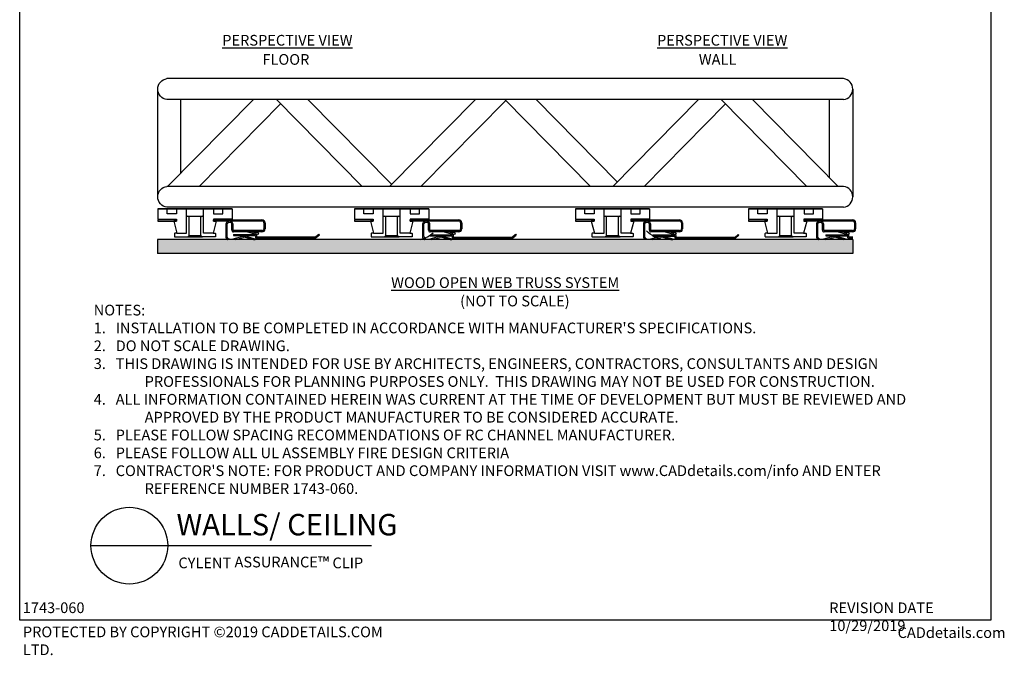
# Model space of a CAD drawing. Extents: x 0 to 219, y -8 to 280.
# Drawn here: x 0 to 219, y -8 to 133 of the extents above; entities that cross this region are included whole.
import ezdxf

# ---------------------------------------------------------------- set-up
doc = ezdxf.new("R2010")
doc.units = 0
doc.header["$LTSCALE"] = 5
doc.header["$MEASUREMENT"] = 0
doc.layers.get('0').update_dxf_attribs({"linetype": 'CONTINUOUS'})
for name, color, linetype in [('1743-LOGO$0$CADdetails-7-FRAME', 7, 'CONTINUOUS'), ('1743-LOGO$0$CADdetails-7-VERYFINE', 7, 'CONTINUOUS'), ('CADdetails-1-FINE', 1, 'CONTINUOUS'), ('CADdetails-2-FINELIGHT', 2, 'CONTINUOUS'), ('CADdetails-7-VERYFINE', 7, 'CONTINUOUS'), ('CADdetails-9-EXTRAFINE', 9, 'CONTINUOUS')]:
    doc.layers.add(name, color=color, linetype=linetype)
doc.styles.add('1743-LOGO$0$CADdetails-NOTES', font='ARIALN.TTF', dxfattribs={"height": 2.38})
doc.styles.add('CADdetails-DETAILTITLE', font='ARIALN.TTF', dxfattribs={"height": 4.77})
doc.styles.add('CADdetails-NOTES', font='ARIALN.TTF', dxfattribs={"height": 2.38})

# ---------------------------------------------------------------- blocks, each defined once
blk = doc.blocks.new('1743-LOGO')
at = {"layer": '1743-LOGO$0$CADdetails-7-FRAME'}
blk.add_lwpolyline([(0, 280), (216, 280), (216, 0), (0, 0)], close=True, dxfattribs=at)
at = {"layer": '1743-LOGO$0$CADdetails-7-FRAME', "style": '1743-LOGO$0$CADdetails-NOTES'}
blk.add_text('CADdetails.com', height=2.38, dxfattribs=at).set_placement((195.29, -3.99))
at = {"layer": '1743-LOGO$0$CADdetails-7-VERYFINE', "char_height": 2.38, "attachment_point": 1, "style": '1743-LOGO$0$CADdetails-NOTES'}
for s, width, insert in [('1743-060', 53.6533, (0.68, 3.93)), ('REVISION DATE 10/29/2019', 36.0045, (180.08, 3.91))]:
    blk.add_mtext_dynamic_manual_height_columns(s, width=width, gutter_width=11.9, heights=[0], dxfattribs=dict(at, insert=insert))
at = {"layer": '1743-LOGO$0$CADdetails-7-VERYFINE', "insert": (0.71, -1.45), "char_height": 2.38, "width": 82.1295, "attachment_point": 1, "style": '1743-LOGO$0$CADdetails-NOTES'}
blk.add_mtext('PROTECTED BY COPYRIGHT ©2019 CADDETAILS.COM LTD.', dxfattribs=at)

msp = doc.modelspace()

# ---------------------------------------------------------------- hatches: boundary and pattern name
at = {"layer": 'CADdetails-9-EXTRAFINE'}
h = msp.add_hatch(dxfattribs=at)
h.set_pattern_fill('HEX', color=256, scale=3.413396)
h.set_pattern_definition([(0, (-1365.8597, 10.2552), (0, 0.73902193), [0.4266745, -0.853349]), (120, (-1365.8597, 10.2552), (-0.64001176, -0.36951096), [0.4266745, -0.853349]), (60, (-1365.43306, 10.2552), (-0.64001176, 0.36951096), [0.4266745, -0.853349])])
h.paths.add_polyline_path([(185.31, 81.54), (185.31, 84.62), (30.69, 84.62), (30.69, 81.54)])

# ---------------------------------------------------------------- linework, layer by layer
at = {"layer": 'CADdetails-1-FINE'}
for p, q in [((183.24, 120.4), (32.76, 120.4)), ((30.69, 118.07), (30.69, 94.11)), ((185.31, 118.07), (185.31, 94.11)), ((183.24, 115.74), (32.76, 115.74)), ((35.78, 115.74), (35.78, 99.35)), ((180.03, 115.74), (180.03, 98.49)), ((183.24, 96.44), (32.76, 96.44)), ((183.24, 91.78), (32.76, 91.78)), ((185.31, 84.62), (30.69, 84.62)), ((30.69, 84.62), (30.69, 81.54)), ((185.31, 81.54), (30.69, 81.54))]:
    msp.add_line(p, q, dxfattribs=at)
for points in [[(32.76, 115.74, -0.885782), (32.76, 120.4)], [(183.24, 115.74, 0.885782), (183.24, 120.4)], [(32.76, 91.78, -0.885782), (32.76, 96.44)], [(183.24, 91.78, 0.885782), (183.24, 96.44)]]:
    msp.add_lwpolyline(points, format="xyb", dxfattribs=at)
at = {"layer": 'CADdetails-2-FINELIGHT'}
msp.add_line((15.86, 16.54), (78.24, 16.54), dxfattribs=at)
msp.add_circle((24.39, 16.54), 8.53, dxfattribs=at)
at = {"layer": 'CADdetails-9-EXTRAFINE'}
for p, q in [((51.98, 115.74), (32.91, 96.44)), ((58.05, 114.82), (39.89, 96.44)), ((57.14, 115.74), (76.21, 96.44)), ((64.11, 115.74), (82.74, 96.89)), ((101.36, 115.74), (82.29, 96.44)), ((108.12, 115.53), (89.26, 96.44)), ((107.91, 115.74), (126.98, 96.44)), ((114.89, 115.74), (132.94, 97.47)), ((150.99, 115.74), (131.92, 96.44)), ((156.99, 114.75), (138.89, 96.44)), ((156.01, 115.74), (175.08, 96.44)), ((162.99, 115.74), (182.06, 96.44)), ((37.1, 89.79), (40.88, 89.79)), ((45.85, 88.05), (45.85, 85.36)), ((46.11, 88.01), (46.11, 85.36)), ((47.22, 86.66), (47.22, 88.01)), ((47.47, 86.73), (47.47, 88.01)), ((54.31, 88.34), (54.31, 86.96)), ((54.57, 88.34), (54.57, 86.96)), ((80.85, 89.79), (84.64, 89.79)), ((89.61, 88.05), (89.61, 85.36)), ((89.86, 88.01), (89.86, 85.36)), ((90.97, 86.66), (90.97, 88.01)), ((91.23, 86.73), (91.23, 88.01)), ((98.07, 88.34), (98.07, 86.96)), ((98.32, 88.34), (98.32, 86.96)), ((129.98, 89.79), (133.77, 89.79)), ((138.74, 88.05), (138.73, 85.36)), ((138.99, 88.01), (138.99, 85.36)), ((140.1, 86.66), (140.1, 88.01)), ((140.36, 86.73), (140.36, 88.01)), ((147.19, 88.34), (147.19, 86.96)), ((147.45, 88.34), (147.45, 86.96)), ((168.48, 89.79), (172.26, 89.79)), ((177.23, 88.05), (177.23, 85.36)), ((177.49, 88.01), (177.49, 85.36)), ((178.6, 86.66), (178.6, 88.01)), ((178.86, 86.73), (178.86, 88.01)), ((185.69, 88.34), (185.69, 86.96)), ((185.95, 88.34), (185.95, 86.96)), ((40.31, 85.45), (37.67, 85.45)), ((53.89, 86.33), (47.55, 86.33)), ((47.57, 85.71), (52.57, 85.71)), ((47.57, 85.71), (47.57, 85.48)), ((47.57, 85.48), (52.34, 85.48)), ((53.89, 86.59), (47.62, 86.59)), ((50.68, 86.33), (52.54, 85.77)), ((52.53, 86.04), (51.59, 86.33)), ((52.61, 85.76), (53.19, 85.91)), ((53.03, 86.17), (52.62, 86.04)), ((52.67, 85.61), (52.67, 85.3)), ((53.19, 85.91), (53.03, 86.17)), ((65.86, 85.26), (66.54, 85.83)), ((65.94, 85.03), (66.68, 85.65)), ((66.54, 85.83), (66.68, 85.65)), ((84.07, 85.45), (81.42, 85.45)), ((97.65, 86.33), (91.31, 86.33)), ((91.31, 85.65), (96.31, 85.65)), ((91.31, 85.65), (91.31, 85.42)), ((97.65, 86.59), (91.38, 86.59)), ((94.44, 86.33), (96.29, 85.77)), ((96.28, 86.04), (95.35, 86.33)), ((96.79, 86.17), (96.37, 86.04)), ((96.37, 85.76), (96.94, 85.91)), ((96.41, 85.55), (96.41, 85.24)), ((96.94, 85.91), (96.79, 86.17)), ((109.6, 85.19), (110.28, 85.77)), ((109.68, 84.96), (110.43, 85.59)), ((110.28, 85.77), (110.43, 85.59)), ((133.2, 85.45), (130.55, 85.45)), ((146.78, 86.33), (140.43, 86.33)), ((146.78, 86.59), (140.5, 86.59)), ((140.84, 85.62), (145.84, 85.62)), ((140.84, 85.62), (140.84, 85.39)), ((143.56, 86.33), (145.42, 85.77)), ((145.41, 86.04), (144.47, 86.33)), ((145.91, 86.17), (145.5, 86.04)), ((145.5, 85.76), (146.07, 85.91)), ((146.07, 85.91), (145.91, 86.17)), ((145.94, 85.52), (145.94, 85.21)), ((159.13, 85.17), (159.81, 85.74)), ((159.21, 84.94), (159.96, 85.56)), ((159.81, 85.74), (159.96, 85.56)), ((171.7, 85.45), (169.05, 85.45)), ((185.27, 86.33), (178.93, 86.33)), ((185.27, 86.59), (179, 86.59)), ((179.3, 85.69), (184.3, 85.69)), ((179.3, 85.69), (179.3, 85.46)), ((179.3, 85.46), (184.07, 85.46)), ((182.06, 86.33), (183.92, 85.77)), ((183.91, 86.04), (182.97, 86.33)), ((183.99, 85.76), (184.57, 85.91)), ((184.41, 86.17), (184, 86.04)), ((184.4, 85.59), (184.4, 85.28)), ((184.57, 85.91), (184.41, 86.17)), ((37.3, 85.19), (40.68, 85.19)), ((47.52, 84.77), (49.66, 85.33)), ((47.92, 84.61), (49.72, 85.08)), ((50.43, 85.04), (52.25, 84.52)), ((50.5, 85.29), (52.38, 84.76)), ((52.38, 84.76), (52.25, 84.52)), ((52.44, 85.38), (52.44, 85.07)), ((52.54, 84.97), (65.78, 84.97)), ((52.77, 85.2), (65.7, 85.2)), ((81.06, 85.19), (84.44, 85.19)), ((91.28, 84.77), (93.41, 85.33)), ((91.31, 85.42), (96.08, 85.42)), ((91.68, 84.61), (93.47, 85.08)), ((94.19, 85.04), (96.01, 84.52)), ((94.26, 85.29), (96.14, 84.76)), ((96.14, 84.76), (96.01, 84.52)), ((96.18, 85.32), (96.18, 85.01)), ((96.28, 84.91), (109.52, 84.91)), ((96.51, 85.14), (109.44, 85.14)), ((130.18, 85.19), (133.57, 85.19)), ((140.4, 84.77), (142.54, 85.33)), ((140.81, 84.61), (142.6, 85.08)), ((140.84, 85.39), (145.61, 85.39)), ((143.32, 85.04), (145.14, 84.52)), ((143.39, 85.29), (145.27, 84.76)), ((145.27, 84.76), (145.14, 84.52)), ((145.71, 85.29), (145.71, 84.98)), ((145.81, 84.88), (159.05, 84.88)), ((146.04, 85.11), (158.97, 85.11)), ((168.68, 85.19), (172.06, 85.19)), ((178.9, 84.77), (181.04, 85.33)), ((179.3, 84.61), (181.1, 85.08)), ((181.81, 85.04), (183.31, 84.61)), ((181.89, 85.29), (183.76, 84.76)), ((183.76, 84.76), (183.67, 84.58)), ((184.17, 85.36), (184.17, 85.05)), ((184.27, 84.95), (185.31, 84.95)), ((184.5, 85.18), (185.31, 85.18)), ((185.31, 84.62), (185.31, 81.54))]:
    msp.add_line(p, q, dxfattribs=at)
for points in [[(30.74, 91.44), (47.24, 91.44), (47.24, 89.14), (43.08, 89.14), (43.08, 88.7), (43.7, 88.7), (43.01, 86.03), (40.88, 86.03), (40.88, 91.44)], [(47.24, 91.44), (30.74, 91.44), (30.74, 89.14), (34.9, 89.14), (34.9, 88.7), (34.28, 88.7), (34.97, 86.03), (37.1, 86.03), (37.1, 91.44)], [(74.5, 91.44), (91, 91.44), (91, 89.14), (86.84, 89.14), (86.84, 88.7), (87.46, 88.7), (86.76, 86.03), (84.64, 86.03), (84.64, 91.44)], [(91, 91.44), (74.5, 91.44), (74.5, 89.14), (78.65, 89.14), (78.65, 88.7), (78.04, 88.7), (78.73, 86.03), (80.85, 86.03), (80.85, 91.44)], [(123.62, 91.44), (140.13, 91.44), (140.13, 89.14), (135.97, 89.14), (135.97, 88.7), (136.59, 88.7), (135.89, 86.03), (133.77, 86.03), (133.77, 91.44)], [(140.13, 91.44), (123.62, 91.44), (123.62, 89.14), (127.78, 89.14), (127.78, 88.7), (127.16, 88.7), (127.86, 86.03), (129.98, 86.03), (129.98, 91.44)], [(162.12, 91.44), (178.62, 91.44), (178.62, 89.14), (174.46, 89.14), (174.46, 88.7), (175.08, 88.7), (174.39, 86.03), (172.26, 86.03), (172.26, 91.44)], [(178.62, 91.44), (162.12, 91.44), (162.12, 89.14), (166.28, 89.14), (166.28, 88.7), (165.66, 88.7), (166.36, 86.03), (168.48, 86.03), (168.48, 91.44)], [(53.89, 88.71), (43.11, 88.71), (43.11, 88.97), (53.89, 88.97)], [(97.65, 88.71), (86.86, 88.71), (86.86, 88.97), (97.65, 88.97)], [(146.78, 88.71), (135.99, 88.71), (135.99, 88.97), (146.78, 88.97)], [(185.27, 88.71), (174.49, 88.71), (174.49, 88.97), (185.27, 88.97)]]:
    msp.add_lwpolyline(points, dxfattribs=at)
for points in [[(32.81, 91.44), (34.88, 91.44), (34.88, 90.35), (32.81, 90.35)], [(45.17, 91.44), (43.1, 91.44), (43.1, 90.35), (45.17, 90.35)], [(76.56, 91.44), (78.64, 91.44), (78.64, 90.35), (76.56, 90.35)], [(88.93, 91.44), (86.85, 91.44), (86.85, 90.35), (88.93, 90.35)], [(125.69, 91.44), (127.77, 91.44), (127.77, 90.35), (125.69, 90.35)], [(138.06, 91.44), (135.98, 91.44), (135.98, 90.35), (138.06, 90.35)], [(164.19, 91.44), (166.26, 91.44), (166.26, 90.35), (164.19, 90.35)], [(176.56, 91.44), (174.48, 91.44), (174.48, 90.35), (176.56, 90.35)], [(34.87, 88.97), (30.74, 88.97), (30.74, 88.71), (34.87, 88.71)], [(78.63, 88.97), (74.49, 88.97), (74.49, 88.71), (78.63, 88.71)], [(127.76, 88.97), (123.62, 88.97), (123.62, 88.71), (127.76, 88.71)], [(166.25, 88.97), (162.12, 88.97), (162.12, 88.71), (166.25, 88.71)]]:
    msp.add_lwpolyline(points, close=True, dxfattribs=at)
for points in [[(34.97, 86.03), (34.55, 86.03, 0.414214), (34.41, 85.88), (34.41, 85.33, 0.414214), (34.55, 85.19), (37.3, 85.19, 0.168193), (37.39, 85.22), (37.63, 85.4, 0.229997), (37.68, 85.52), (37.68, 89.57)], [(43.01, 86.03), (43.43, 86.03, -0.414214), (43.58, 85.88), (43.58, 85.33, -0.414214), (43.43, 85.19), (40.68, 85.19, -0.168193), (40.59, 85.22), (40.36, 85.4, -0.229997), (40.3, 85.52), (40.3, 89.57)], [(78.73, 86.03), (78.31, 86.03, 0.414214), (78.16, 85.88), (78.16, 85.33, 0.414214), (78.31, 85.19), (81.06, 85.19, 0.168193), (81.15, 85.22), (81.38, 85.4, 0.229997), (81.44, 85.52), (81.44, 89.57)], [(86.76, 86.03), (87.19, 86.03, -0.414214), (87.33, 85.88), (87.33, 85.33, -0.414214), (87.19, 85.19), (84.44, 85.19, -0.168193), (84.35, 85.22), (84.11, 85.4, -0.229997), (84.06, 85.52), (84.06, 89.57)], [(127.86, 86.03), (127.43, 86.03, 0.414214), (127.29, 85.88), (127.29, 85.33, 0.414214), (127.43, 85.19), (130.18, 85.19, 0.168193), (130.27, 85.22), (130.51, 85.4, 0.229997), (130.57, 85.52), (130.57, 89.57)], [(135.89, 86.03), (136.31, 86.03, -0.414214), (136.46, 85.88), (136.46, 85.33, -0.414214), (136.31, 85.19), (133.57, 85.19, -0.168193), (133.48, 85.22), (133.24, 85.4, -0.229997), (133.18, 85.52), (133.18, 89.57)], [(166.36, 86.03), (165.93, 86.03, 0.414214), (165.79, 85.88), (165.79, 85.33, 0.414214), (165.93, 85.19), (168.68, 85.19, 0.168193), (168.77, 85.22), (169.01, 85.4, 0.229997), (169.06, 85.52), (169.06, 89.57)], [(174.39, 86.03), (174.81, 86.03, -0.414214), (174.96, 85.88), (174.96, 85.33, -0.414214), (174.81, 85.19), (172.06, 85.19, -0.168193), (171.97, 85.22), (171.74, 85.4, -0.229997), (171.68, 85.52), (171.68, 89.57)]]:
    msp.add_lwpolyline(points, format="xyb", dxfattribs=at)
for centre, radius, start, end in [((37.37, 89.46), 0.333, 18.1506, 143.244), ((40.62, 89.46), 0.333, 36.756, 161.8494), ((46.51, 87.96), 0.662, 110.6961, 172.0808), ((46.51, 87.96), 0.404, 110.6961, 172.0808), ((46.68, 87.57), 1.09, 66.9001, 112.4294), ((46.68, 87.57), 0.832, 66.9001, 112.4294), ((46.86, 88.01), 0.355, 0.1588, 65.817), ((46.86, 88.01), 0.612, 0.1588, 65.817), ((53.91, 88.26), 0.71, 48.8825, 91.2058), ((53.91, 88.26), 0.453, 48.8825, 91.2058), ((53.99, 88.36), 0.322, 358.1134, 48.1515), ((53.99, 88.36), 0.579, 358.1134, 48.1515), ((81.12, 89.46), 0.333, 18.1506, 143.244), ((84.37, 89.46), 0.333, 36.756, 161.8494), ((90.26, 87.96), 0.662, 110.6961, 172.0808), ((90.26, 87.96), 0.404, 110.6961, 172.0808), ((90.44, 87.57), 1.09, 66.9001, 112.4294), ((90.44, 87.57), 0.832, 66.9001, 112.4294), ((90.62, 88.01), 0.355, 0.1588, 65.817), ((90.62, 88.01), 0.612, 0.1588, 65.817), ((97.66, 88.26), 0.71, 48.8825, 91.2058), ((97.66, 88.26), 0.453, 48.8825, 91.2058), ((97.74, 88.36), 0.322, 358.1134, 48.1515), ((97.74, 88.36), 0.579, 358.1134, 48.1515), ((130.25, 89.46), 0.333, 18.1506, 143.244), ((133.5, 89.46), 0.333, 36.756, 161.8494), ((139.39, 87.96), 0.662, 110.6961, 172.0808), ((139.39, 87.96), 0.404, 110.6961, 172.0808), ((139.57, 87.57), 1.09, 66.9001, 112.4294), ((139.57, 87.57), 0.832, 66.9001, 112.4294), ((139.75, 88.01), 0.355, 0.1588, 65.817), ((139.75, 88.01), 0.612, 0.1588, 65.817), ((146.79, 88.26), 0.71, 48.8825, 91.2058), ((146.79, 88.26), 0.453, 48.8825, 91.2058), ((146.87, 88.36), 0.322, 358.1134, 48.1515), ((146.87, 88.36), 0.579, 358.1134, 48.1515), ((168.75, 89.46), 0.333, 18.1506, 143.244), ((172, 89.46), 0.333, 36.756, 161.8494), ((177.89, 87.96), 0.662, 110.6961, 172.0808), ((177.89, 87.96), 0.404, 110.6961, 172.0808), ((178.06, 87.57), 1.09, 66.9001, 112.4294), ((178.06, 87.57), 0.832, 66.9001, 112.4294), ((178.24, 88.01), 0.355, 0.1588, 65.817), ((178.24, 88.01), 0.612, 0.1588, 65.817), ((185.29, 88.26), 0.71, 48.8825, 91.2058), ((185.29, 88.26), 0.453, 48.8825, 91.2058), ((185.37, 88.36), 0.322, 358.1134, 48.1515), ((185.37, 88.36), 0.579, 358.1134, 48.1515), ((47.52, 86.63), 0.306, 175.5597, 219.8525), ((47.53, 86.65), 0.325, 221.7735, 273.5149), ((47.62, 86.73), 0.145, 180, 270), ((52.34, 85.38), 0.1, 0, 90), ((52.57, 86.18), 0.145, 252.8469, 287.573), ((52.58, 85.9), 0.145, 253.0817, 284.4103), ((52.57, 85.61), 0.1, 0, 90), ((53.83, 87.17), 0.586, 276.049, 307.6381), ((53.91, 87.04), 0.71, 268.7942, 311.1175), ((53.85, 87.03), 0.469, 316.6172, 347.918), ((54.17, 86.96), 0.145, 347.918, 0), ((53.99, 86.94), 0.579, 311.8485, 1.8866), ((91.28, 86.63), 0.306, 175.5597, 219.8525), ((91.29, 86.65), 0.325, 221.7735, 273.5149), ((91.38, 86.73), 0.145, 180, 270), ((96.33, 86.18), 0.145, 252.8469, 287.573), ((96.33, 85.9), 0.145, 253.0817, 284.4103), ((96.31, 85.55), 0.1, 0, 90), ((97.59, 87.17), 0.586, 276.049, 307.6381), ((97.66, 87.04), 0.71, 268.7942, 311.1175), ((97.6, 87.03), 0.469, 316.6172, 347.918), ((97.92, 86.96), 0.145, 347.918, 0), ((97.74, 86.94), 0.579, 311.8485, 1.8866), ((140.41, 86.63), 0.306, 175.5597, 219.8525), ((140.41, 86.65), 0.325, 221.7735, 273.5149), ((140.5, 86.73), 0.145, 180, 270), ((145.46, 86.18), 0.145, 252.8469, 287.573), ((145.46, 85.9), 0.145, 253.0817, 284.4103), ((145.84, 85.52), 0.1, 0, 90), ((146.72, 87.17), 0.586, 276.049, 307.6381), ((146.79, 87.04), 0.71, 268.7942, 311.1175), ((146.73, 87.03), 0.469, 316.6172, 347.918), ((147.05, 86.96), 0.145, 347.918, 0), ((146.87, 86.94), 0.579, 311.8485, 1.8866), ((178.9, 86.63), 0.306, 175.5597, 219.8525), ((178.91, 86.65), 0.325, 221.7735, 273.5149), ((179, 86.73), 0.145, 180, 270), ((183.95, 86.18), 0.145, 252.8469, 287.573), ((183.96, 85.9), 0.145, 253.0817, 284.4103), ((184.07, 85.36), 0.1, 0, 90), ((184.3, 85.59), 0.1, 0, 90), ((185.21, 87.17), 0.586, 276.049, 307.6381), ((185.29, 87.04), 0.71, 268.7942, 311.1175), ((185.23, 87.03), 0.469, 316.6172, 347.918), ((185.55, 86.96), 0.145, 347.918, 0), ((185.37, 86.94), 0.579, 311.8485, 1.8866), ((46.7, 85.36), 0.852, 180.2185, 237.3664), ((46.7, 85.36), 0.595, 180.2185, 237.3664), ((46.9, 85.57), 1.14, 233.8473, 237.4377), ((46.9, 85.57), 0.88, 233.8473, 262.2368), ((46.97, 86.56), 1.88, 264.2958, 287.099), ((50, 83.81), 1.57, 71.2714, 102.6628), ((50, 83.81), 1.31, 71.1514, 102.3264), ((49.75, 84.94), 0.145, 102.3264, 104.7638), ((50.47, 85.18), 0.145, 251.1514, 254.4373), ((52.54, 85.07), 0.1, 180, 270), ((52.77, 85.3), 0.1, 180, 270), ((65.7, 85.45), 0.25, 270, 310.0326), ((65.78, 85.22), 0.25, 270, 310.0326), ((90.46, 85.36), 0.852, 180.2185, 237.3664), ((90.46, 85.36), 0.595, 180.2185, 237.3664), ((90.66, 85.57), 1.14, 233.8473, 237.4377), ((90.66, 85.57), 0.88, 233.8473, 262.2368), ((90.72, 86.56), 1.88, 264.2958, 287.099), ((93.76, 83.81), 1.57, 71.2714, 102.6628), ((93.51, 84.94), 0.145, 102.3264, 104.7638), ((93.76, 83.81), 1.31, 71.1514, 102.3264), ((94.23, 85.18), 0.145, 251.1514, 254.4373), ((96.08, 85.32), 0.1, 0, 90), ((96.28, 85.01), 0.1, 180, 270), ((96.51, 85.24), 0.1, 180, 270), ((109.44, 85.39), 0.25, 270, 310.0326), ((109.52, 85.16), 0.25, 270, 310.0326), ((139.59, 85.36), 0.852, 180.2185, 237.3664), ((139.59, 85.36), 0.595, 180.2185, 237.3664), ((139.78, 85.57), 1.14, 233.8473, 237.4377), ((139.78, 85.57), 0.88, 233.8473, 262.2368), ((139.85, 86.56), 1.88, 264.2958, 287.099), ((142.89, 83.81), 1.57, 71.2714, 102.6628), ((142.64, 84.94), 0.145, 102.3264, 104.7638), ((142.89, 83.81), 1.31, 71.1514, 102.3264), ((143.35, 85.18), 0.145, 251.1514, 254.4373), ((145.61, 85.29), 0.1, 0, 90), ((145.81, 84.98), 0.1, 180, 270), ((146.04, 85.21), 0.1, 180, 270), ((158.97, 85.36), 0.25, 270, 310.0326), ((159.05, 85.13), 0.25, 270, 310.0326), ((178.08, 85.36), 0.852, 180.2185, 237.3664), ((178.08, 85.36), 0.595, 180.2185, 237.3664), ((178.28, 85.57), 1.14, 233.8473, 237.4377), ((178.28, 85.57), 0.88, 233.8473, 262.2368), ((178.35, 86.56), 1.88, 264.2958, 287.099), ((181.38, 83.81), 1.57, 71.2714, 102.6628), ((181.38, 83.81), 1.31, 71.1514, 102.3264), ((181.13, 84.94), 0.145, 102.3264, 104.7638), ((181.85, 85.18), 0.145, 251.1514, 254.4373), ((184.27, 85.05), 0.1, 180, 270), ((184.5, 85.28), 0.1, 180, 270)]:
    msp.add_arc(centre, radius, start, end, dxfattribs=at)
for points, knots in [([(89.16, 84.62), (89.7, 84.79), (90.72, 85.16), (91.61, 85.77), (92.01, 86.1)], [0.3568082, 0.3568082, 0.3568082, 0.3568082, 0.8539694, 1.3127384, 1.3127384, 1.3127384, 1.3127384]), ([(142.78, 84.62), (142.24, 84.79), (141.01, 85.24), (139.96, 86.03), (139.42, 86.56)], [0.356808, 0.356808, 0.356808, 0.356808, 0.853969, 1.515173, 1.515173, 1.515173, 1.515173])]:
    msp.add_open_spline(points, degree=3, knots=knots, dxfattribs=at)

# ---------------------------------------------------------------- block references
msp.add_blockref('1743-LOGO', (0, 0))

# ---------------------------------------------------------------- texts
at = {"layer": 'CADdetails-1-FINE', "insert": (35.3, 14.09), "char_height": 2.38, "width": 158.5474, "attachment_point": 1, "style": 'CADdetails-NOTES'}
msp.add_mtext('CYLENT ASSURANCE{\\H1.08333x;™} CLIP', dxfattribs=at)
at = {"layer": 'CADdetails-2-FINELIGHT', "char_height": 2.38, "attachment_point": 2, "style": 'CADdetails-NOTES'}
for s, insert in [('{\\LPERSPECTIVE VIEW}', (59.55, 130.11)), ('{\\LPERSPECTIVE VIEW}', (156.27, 130.11)), ('{\\LWOOD OPEN WEB TRUSS SYSTEM}', (108, 76.22))]:
    msp.add_mtext_dynamic_manual_height_columns(s, width=79.7487, gutter_width=11.9, heights=[2.9], dxfattribs=dict(at, insert=insert))
at = {"layer": 'CADdetails-2-FINELIGHT', "insert": (34.88, 18.82), "char_height": 4.77, "width": 109.902, "attachment_point": 7, "style": 'CADdetails-DETAILTITLE'}
msp.add_mtext('\\pt14.31;WALLS/ CEILING', dxfattribs=at)
at = {"layer": 'CADdetails-7-VERYFINE', "char_height": 2.38, "attachment_point": 1, "style": 'CADdetails-NOTES'}
for s, width, insert in [('FLOOR', 15.4465, (54, 125.85)), ('WALL', 15.4465, (151.07, 125.85)), ('(NOT TO SCALE)', 27.1279, (97.97, 72.13))]:
    msp.add_mtext_dynamic_manual_height_columns(s, width=width, gutter_width=11.9, heights=[0], dxfattribs=dict(at, insert=insert))
at = {"layer": 'CADdetails-7-VERYFINE', "insert": (16.47, 28.05), "char_height": 2.38, "width": 185.6465, "attachment_point": 7, "style": 'CADdetails-NOTES'}
msp.add_mtext("NOTES: \\P1.   INSTALLATION TO BE COMPLETED IN ACCORDANCE WITH MANUFACTURER'S SPECIFICATIONS. \\P2.   DO NOT SCALE DRAWING.\\P\\pi-4.76,l4.76;3.   THIS DRAWING IS INTENDED FOR USE BY ARCHITECTS, ENGINEERS, CONTRACTORS, CONSULTANTS AND DESIGN PROFESSIONALS FOR PLANNING PURPOSES ONLY.  THIS DRAWING MAY NOT BE USED FOR CONSTRUCTION.\\P4.   ALL INFORMATION CONTAINED HEREIN WAS CURRENT AT THE TIME OF DEVELOPMENT BUT MUST BE REVIEWED AND APPROVED BY THE PRODUCT MANUFACTURER TO BE CONSIDERED ACCURATE.\\P5.   PLEASE FOLLOW SPACING RECOMMENDATIONS OF RC CHANNEL MANUFACTURER. \\P6.   PLEASE FOLLOW ALL UL ASSEMBLY FIRE DESIGN CRITERIA \\P7.   CONTRACTOR'S NOTE: FOR PRODUCT AND COMPANY INFORMATION VISIT www.CADdetails.com/info AND ENTER\\P\\pi4.76,l0;REFERENCE NUMBER 1743-060.", dxfattribs=at)

doc.saveas('drawing.dxf')
